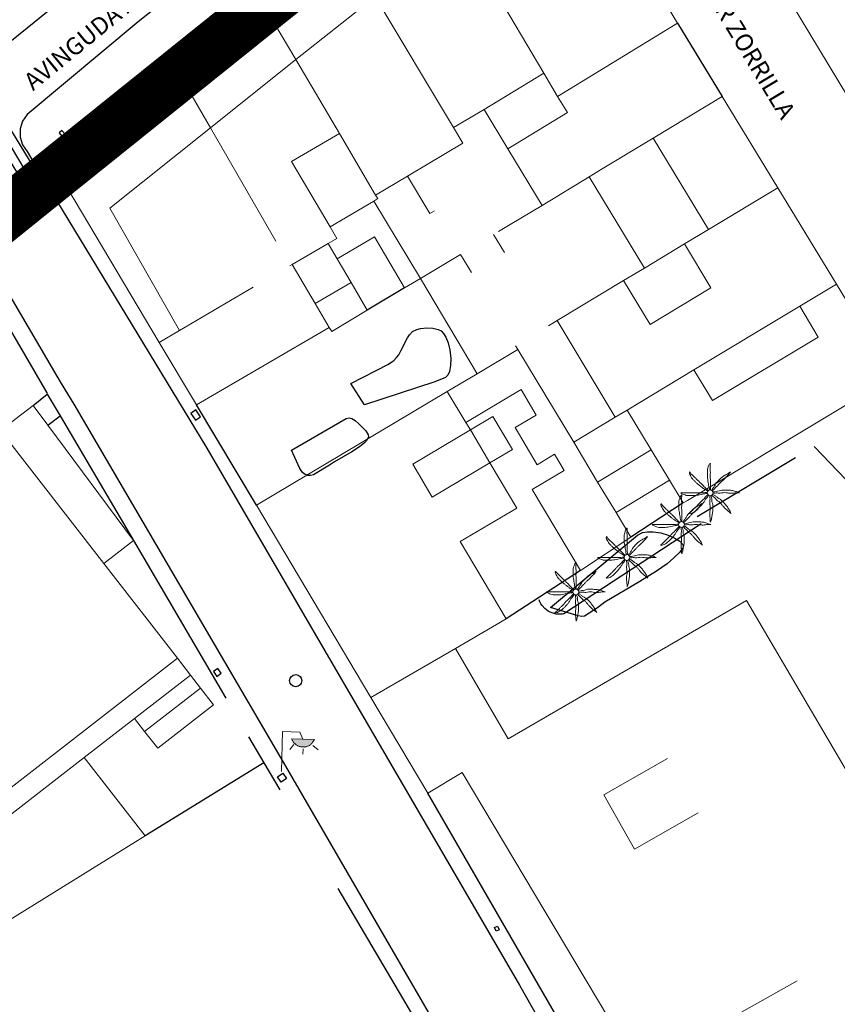
# Model space of a CAD drawing. Units: millimetres. Extents: x 446239 to 447820, y 4376739 to 4377905.
# Drawn here: x 447331 to 447378, y 4377268 to 4377325 of the extents above; entities that cross this region are included whole.
import ezdxf

# ---------------------------------------------------------------- set-up
doc = ezdxf.new("R2010")
doc.units = ezdxf.units.MM
doc.linetypes.add('DGN Style 2', pattern=[29.06096, 17.436576, -11.624384])
for name, color, linetype in [('Arbre Aïllat Lineal', 82, 'Continuous'), ('Arquetes i registres', 8, 'Continuous'), ('Enllumenat', 7, 'Continuous'), ('Linia Asfalt', 7, 'Continuous'), ('Linia de Voravia', 7, 'Continuous'), ('Mur Paret', 7, 'Continuous'), ('Palmera', 74, 'Continuous'), ('Pas de Vianants', 9, 'Continuous'), ('Reixat o Xarxa de Filferro', 7, 'Continuous')]:
    doc.layers.add(name, color=color, linetype=linetype)
for name, color, linetype, lineweight in [('Divisio Alçades', 1, 'Continuous', 0), ('Façana Edifici', 1, 'Continuous', 0), ('LIMITES_LIMITE_SERVICIO', 5, 'DGN Style 2', 140), ('Porxo Caseta Cobert', 7, 'Continuous', 0), ('Text de Carrer', 7, 'Continuous', 0)]:
    doc.layers.add(name, color=color, linetype=linetype, lineweight=lineweight)
doc.styles.get("Standard").update_dxf_attribs({"font": 'simplex.shx'})

# ---------------------------------------------------------------- blocks, each defined once
blk = doc.blocks.new('farola_ports_275')
at = {"layer": 'Enllumenat', "linetype": 'Continuous', "lineweight": 0}
blk.add_hatch(color=2, dxfattribs=at).paths.add_polyline_path([(1.228, 1.863), (1.888, 1.846), (1.888, 1.836), (1.867, 1.797), (1.847, 1.777), (1.826, 1.738), (1.805, 1.708), (1.784, 1.679), (1.763, 1.649), (1.743, 1.62), (1.712, 1.6), (1.681, 1.571), (1.661, 1.542), (1.62, 1.523), (1.6, 1.503), (1.559, 1.484), (1.518, 1.465), (1.498, 1.455), (1.458, 1.446), (1.417, 1.427), (1.377, 1.428), (1.347, 1.419), (1.317, 1.41), (1.277, 1.411), (1.237, 1.412), (1.197, 1.413), (1.157, 1.414), (1.117, 1.415), (1.087, 1.426), (1.057, 1.436), (1.017, 1.447), (0.977, 1.458), (0.938, 1.479), (0.918, 1.49), (0.879, 1.511), (0.839, 1.532), (0.819, 1.552), (0.78, 1.583), (0.761, 1.604), (0.731, 1.625), (0.702, 1.655), (0.683, 1.686), (0.663, 1.716), (0.644, 1.747), (0.625, 1.777), (0.605, 1.808), (0.586, 1.849), (0.577, 1.879)])
at = {"layer": 'Enllumenat', "color": 7, "linetype": 'Continuous', "lineweight": 0, "flags": 128}
for points in [[(0, 0), (0.056, 2.292)], [(0.056, 2.292), (1.047, 2.268)], [(1.047, 2.268), (1.228, 1.863)], [(0.699, 1.545), (0.472, 1.27)], [(1.234, 1.312), (1.226, 0.991)], [(1.799, 1.488), (2.094, 1.25)]]:
    blk.add_lwpolyline(points, dxfattribs=at)
blk.add_lwpolyline([(1.228, 1.863), (1.888, 1.846), (1.888, 1.836), (1.867, 1.797), (1.847, 1.777), (1.826, 1.738), (1.805, 1.708), (1.784, 1.679), (1.763, 1.649), (1.743, 1.62), (1.712, 1.6), (1.681, 1.571), (1.661, 1.542), (1.62, 1.523), (1.6, 1.503), (1.559, 1.484), (1.518, 1.465), (1.498, 1.455), (1.458, 1.446), (1.417, 1.427), (1.377, 1.428), (1.347, 1.419), (1.317, 1.41), (1.277, 1.411), (1.237, 1.412), (1.197, 1.413), (1.157, 1.414), (1.117, 1.415), (1.087, 1.426), (1.057, 1.436), (1.017, 1.447), (0.977, 1.458), (0.938, 1.479), (0.918, 1.49), (0.879, 1.511), (0.839, 1.532), (0.819, 1.552), (0.78, 1.583), (0.761, 1.604), (0.731, 1.625), (0.702, 1.655), (0.683, 1.686), (0.663, 1.716), (0.644, 1.747), (0.625, 1.777), (0.605, 1.808), (0.586, 1.849), (0.577, 1.879)], close=True, dxfattribs=at)
blk = doc.blocks.new('PALMER_1')
at = {"layer": 'Palmera', "color": 3, "linetype": 'Continuous', "lineweight": 0}
blk.add_circle((0.005, 0), 0.167, dxfattribs=at)
for points, knots in [([(-0.02, 0.16), (-0.03, 0.203), (-0.04, 0.247), (-0.05, 0.29), (-0.061, 0.34), (-0.071, 0.39), (-0.08, 0.44), (-0.089, 0.493), (-0.092, 0.547), (-0.1, 0.6), (-0.109, 0.657), (-0.121, 0.713), (-0.13, 0.77), (-0.139, 0.826), (-0.15, 0.883), (-0.15, 0.94), (-0.15, 0.997), (-0.15, 1.053), (-0.15, 1.11), (-0.15, 1.17), (-0.15, 1.23), (-0.15, 1.29), (-0.15, 1.334), (-0.131, 1.377), (-0.12, 1.42), (-0.106, 1.474), (-0.088, 1.527), (-0.07, 1.58), (-0.056, 1.623), (0.016, 1.72), (0.02, 1.68), (0.024, 1.638), (0.01, 1.587), (0.01, 1.54), (0.01, 1.47), (0.008, 1.4), (0.01, 1.33), (0.011, 1.273), (0.019, 1.217), (0.02, 1.16), (0.022, 1.087), (0.008, 1.013), (0.01, 0.94), (0.011, 0.883), (0.02, 0.827), (0.02, 0.77), (0.02, 0.72), (0.02, 0.67), (0.02, 0.62), (0.02, 0.577), (0.02, 0.533), (0.02, 0.49), (0.02, 0.443), (0.02, 0.397), (0.02, 0.35), (0.02, 0.3), (0.042, 0.249), (0.03, 0.2), (0.027, 0.187), (0.023, 0.173), (0.02, 0.16)], [0, 0, 0, 0, 0.043041, 0.043041, 0.043041, 0.09239, 0.09239, 0.09239, 0.144409, 0.144409, 0.144409, 0.2001, 0.2001, 0.2001, 0.255321, 0.255321, 0.255321, 0.310164, 0.310164, 0.310164, 0.368233, 0.368233, 0.368233, 0.411274, 0.411274, 0.411274, 0.465353, 0.465353, 0.465353, 0.508755, 0.508755, 0.508755, 0.554035, 0.554035, 0.554035, 0.621783, 0.621783, 0.621783, 0.676721, 0.676721, 0.676721, 0.747767, 0.747767, 0.747767, 0.802705, 0.802705, 0.802705, 0.851096, 0.851096, 0.851096, 0.893035, 0.893035, 0.893035, 0.9382, 0.9382, 0.9382, 0.986699, 0.986699, 0.986699, 1, 1, 1, 1]), ([(-0.13, 0.1), (-0.17, 0.123), (-0.21, 0.147), (-0.25, 0.17), (-0.292, 0.194), (-0.33, 0.223), (-0.37, 0.25), (-0.414, 0.28), (-0.458, 0.309), (-0.5, 0.34), (-0.546, 0.374), (-0.586, 0.414), (-0.63, 0.45), (-0.676, 0.488), (-0.728, 0.518), (-0.77, 0.56), (-0.81, 0.6), (-0.85, 0.64), (-0.89, 0.68), (-0.93, 0.72), (-0.97, 0.76), (-1.01, 0.8), (-1.046, 0.836), (-1.064, 0.886), (-1.09, 0.93), (-1.115, 0.973), (-1.139, 1.016), (-1.16, 1.06), (-1.18, 1.102), (-1.189, 1.191), (-1.17, 1.2), (-1.153, 1.208), (-1.12, 1.13), (-1.09, 1.1), (-1.037, 1.047), (-0.985, 0.992), (-0.93, 0.94), (-0.89, 0.903), (-0.848, 0.868), (-0.81, 0.83), (-0.76, 0.78), (-0.71, 0.73), (-0.66, 0.68), (-0.617, 0.637), (-0.573, 0.593), (-0.53, 0.55), (-0.495, 0.515), (-0.455, 0.485), (-0.42, 0.45), (-0.388, 0.418), (-0.361, 0.382), (-0.33, 0.35), (-0.297, 0.316), (-0.264, 0.283), (-0.23, 0.25), (-0.198, 0.219), (-0.166, 0.187), (-0.13, 0.16), (-0.117, 0.15), (-0.103, 0.14), (-0.09, 0.13)], [0, 0, 0, 0, 0.044931, 0.044931, 0.044931, 0.091576, 0.091576, 0.091576, 0.142714, 0.142714, 0.142714, 0.197791, 0.197791, 0.197791, 0.255375, 0.255375, 0.255375, 0.310262, 0.310262, 0.310262, 0.365149, 0.365149, 0.365149, 0.414517, 0.414517, 0.414517, 0.46227, 0.46227, 0.46227, 0.507665, 0.507665, 0.507665, 0.549084, 0.549084, 0.549084, 0.622266, 0.622266, 0.622266, 0.674916, 0.674916, 0.674916, 0.743524, 0.743524, 0.743524, 0.802985, 0.802985, 0.802985, 0.851065, 0.851065, 0.851065, 0.894578, 0.894578, 0.894578, 0.940317, 0.940317, 0.940317, 0.983829, 0.983829, 0.983829, 1, 1, 1, 1]), ([(1.17, 1.2), (1.137, 1.177), (1.103, 1.153), (1.07, 1.13), (1.008, 1.086), (0.936, 1.058), (0.87, 1.02), (0.801, 0.98), (0.726, 0.946), (0.67, 0.89), (0.62, 0.84), (0.57, 0.79), (0.52, 0.74), (0.467, 0.687), (0.413, 0.633), (0.36, 0.58), (0.325, 0.545), (0.316, 0.492), (0.29, 0.45), (0.257, 0.396), (0.224, 0.343), (0.19, 0.29), (0.161, 0.246), (0.124, 0.207), (0.1, 0.16), (0.097, 0.153), (0.093, 0.147), (0.09, 0.14)], [0, 0, 0, 0, 0.079055, 0.079055, 0.079055, 0.226881, 0.226881, 0.226881, 0.381368, 0.381368, 0.381368, 0.518753, 0.518753, 0.518753, 0.665298, 0.665298, 0.665298, 0.760921, 0.760921, 0.760921, 0.883117, 0.883117, 0.883117, 0.985518, 0.985518, 0.985518, 1, 1, 1, 1]), ([(0.14, 0.11), (0.15, 0.123), (0.159, 0.137), (0.17, 0.15), (0.201, 0.186), (0.237, 0.217), (0.27, 0.25), (0.317, 0.297), (0.363, 0.343), (0.41, 0.39), (0.455, 0.435), (0.497, 0.483), (0.54, 0.53), (0.577, 0.57), (0.613, 0.61), (0.65, 0.65), (0.684, 0.687), (0.735, 0.704), (0.77, 0.74), (0.825, 0.795), (0.876, 0.854), (0.93, 0.91), (0.963, 0.944), (1.001, 0.973), (1.03, 1.01), (1.08, 1.073), (1.13, 1.137), (1.18, 1.2)], [0, 0, 0, 0, 0.033108, 0.033108, 0.033108, 0.126753, 0.126753, 0.126753, 0.257855, 0.257855, 0.257855, 0.384361, 0.384361, 0.384361, 0.492154, 0.492154, 0.492154, 0.591478, 0.591478, 0.591478, 0.746062, 0.746062, 0.746062, 0.839707, 0.839707, 0.839707, 1, 1, 1, 1]), ([(-0.17, -0.03), (-0.21, -0.037), (-0.25, -0.043), (-0.29, -0.05), (-0.336, -0.058), (-0.384, -0.062), (-0.43, -0.07), (-0.487, -0.08), (-0.543, -0.099), (-0.6, -0.11), (-0.656, -0.121), (-0.713, -0.131), (-0.77, -0.14), (-0.826, -0.149), (-0.883, -0.16), (-0.94, -0.16), (-0.993, -0.16), (-1.047, -0.16), (-1.1, -0.16), (-1.163, -0.16), (-1.227, -0.16), (-1.29, -0.16), (-1.339, -0.16), (-1.384, -0.135), (-1.43, -0.12), (-1.477, -0.105), (-1.523, -0.087), (-1.57, -0.07), (-1.61, -0.055), (-1.713, 0.01), (-1.67, 0.01), (-1.627, 0.01), (-1.583, 0.01), (-1.54, 0.01), (-1.47, 0.01), (-1.4, 0.01), (-1.33, 0.01), (-1.27, 0.01), (-1.21, 0.01), (-1.15, 0.01), (-1.08, 0.01), (-1.01, 0.01), (-0.94, 0.01), (-0.883, 0.01), (-0.827, 0.01), (-0.77, 0.01), (-0.717, 0.01), (-0.663, 0.01), (-0.61, 0.01), (-0.57, 0.01), (-0.53, 0.01), (-0.49, 0.01), (-0.44, 0.01), (-0.39, 0.01), (-0.34, 0.01), (-0.293, 0.01), (-0.244, 0.035), (-0.2, 0.02), (-0.19, 0.017), (-0.18, 0.013), (-0.17, 0.01)], [0, 0, 0, 0, 0.039811, 0.039811, 0.039811, 0.08609, 0.08609, 0.08609, 0.143241, 0.143241, 0.143241, 0.199732, 0.199732, 0.199732, 0.255747, 0.255747, 0.255747, 0.308106, 0.308106, 0.308106, 0.370283, 0.370283, 0.370283, 0.41793, 0.41793, 0.41793, 0.466578, 0.466578, 0.466578, 0.508486, 0.508486, 0.508486, 0.551028, 0.551028, 0.551028, 0.619749, 0.619749, 0.619749, 0.678653, 0.678653, 0.678653, 0.747374, 0.747374, 0.747374, 0.803006, 0.803006, 0.803006, 0.855365, 0.855365, 0.855365, 0.894634, 0.894634, 0.894634, 0.943721, 0.943721, 0.943721, 0.989652, 0.989652, 0.989652, 1, 1, 1, 1]), ([(1.67, 0.01), (1.633, 0.023), (1.597, 0.037), (1.56, 0.05), (1.491, 0.075), (1.422, 0.1), (1.35, 0.12), (1.272, 0.142), (1.191, 0.145), (1.11, 0.15), (1.037, 0.154), (0.964, 0.157), (0.89, 0.16), (0.816, 0.163), (0.742, 0.165), (0.67, 0.16), (0.618, 0.156), (0.572, 0.119), (0.52, 0.11), (0.463, 0.1), (0.407, 0.09), (0.35, 0.08), (0.297, 0.07), (0.244, 0.05), (0.19, 0.05), (0.18, 0.05), (0.17, 0.05), (0.16, 0.05)], [0, 0, 0, 0, 0.075806, 0.075806, 0.075806, 0.219171, 0.219171, 0.219171, 0.375818, 0.375818, 0.375818, 0.518449, 0.518449, 0.518449, 0.660934, 0.660934, 0.660934, 0.763337, 0.763337, 0.763337, 0.87514, 0.87514, 0.87514, 0.98057, 0.98057, 0.98057, 1, 1, 1, 1]), ([(0.17, -0.02), (0.187, -0.02), (0.203, -0.02), (0.22, -0.02), (0.267, -0.02), (0.313, -0.003), (0.36, 0), (0.433, 0.004), (0.507, -0.024), (0.58, -0.02), (0.637, -0.017), (0.693, 0.006), (0.75, 0.01), (0.806, 0.014), (0.863, 0.015), (0.92, 0.01), (0.971, 0.005), (1.019, -0.016), (1.07, -0.02), (1.15, -0.027), (1.23, -0.028), (1.31, -0.02), (1.354, -0.016), (1.396, -0.002), (1.44, 0), (1.523, 0.003), (1.607, 0.007), (1.69, 0.01)], [0, 0, 0, 0, 0.032687, 0.032687, 0.032687, 0.12514, 0.12514, 0.12514, 0.269557, 0.269557, 0.269557, 0.38241, 0.38241, 0.38241, 0.493546, 0.493546, 0.493546, 0.593549, 0.593549, 0.593549, 0.750447, 0.750447, 0.750447, 0.836434, 0.836434, 0.836434, 1, 1, 1, 1]), ([(-0.09, -0.14), (-0.117, -0.18), (-0.143, -0.22), (-0.17, -0.26), (-0.194, -0.296), (-0.226, -0.325), (-0.25, -0.36), (-0.283, -0.408), (-0.308, -0.461), (-0.34, -0.51), (-0.372, -0.558), (-0.405, -0.605), (-0.44, -0.65), (-0.478, -0.698), (-0.517, -0.745), (-0.56, -0.79), (-0.596, -0.828), (-0.633, -0.864), (-0.67, -0.9), (-0.716, -0.945), (-0.76, -0.989), (-0.81, -1.03), (-0.844, -1.058), (-0.882, -1.077), (-0.92, -1.1), (-0.962, -1.126), (-1.006, -1.149), (-1.05, -1.17), (-1.092, -1.19), (-1.195, -1.205), (-1.19, -1.18), (-1.186, -1.156), (-1.122, -1.122), (-1.09, -1.09), (-1.04, -1.04), (-0.99, -0.99), (-0.94, -0.94), (-0.9, -0.9), (-0.86, -0.86), (-0.82, -0.82), (-0.77, -0.77), (-0.72, -0.72), (-0.67, -0.67), (-0.627, -0.627), (-0.595, -0.572), (-0.55, -0.53), (-0.514, -0.496), (-0.477, -0.463), (-0.44, -0.43), (-0.407, -0.4), (-0.373, -0.37), (-0.34, -0.34), (-0.305, -0.308), (-0.283, -0.263), (-0.25, -0.23), (-0.217, -0.197), (-0.183, -0.163), (-0.15, -0.13), (-0.143, -0.123), (-0.137, -0.117), (-0.13, -0.11)], [0, 0, 0, 0, 0.046877, 0.046877, 0.046877, 0.088502, 0.088502, 0.088502, 0.145361, 0.145361, 0.145361, 0.201282, 0.201282, 0.201282, 0.261216, 0.261216, 0.261216, 0.311779, 0.311779, 0.311779, 0.373878, 0.373878, 0.373878, 0.416257, 0.416257, 0.416257, 0.464248, 0.464248, 0.464248, 0.509869, 0.509869, 0.509869, 0.553598, 0.553598, 0.553598, 0.622549, 0.622549, 0.622549, 0.677709, 0.677709, 0.677709, 0.74666, 0.74666, 0.74666, 0.806594, 0.806594, 0.806594, 0.854914, 0.854914, 0.854914, 0.898643, 0.898643, 0.898643, 0.944839, 0.944839, 0.944839, 0.990807, 0.990807, 0.990807, 1, 1, 1, 1]), ([(-0.01, -0.17), (-0.01, -0.187), (-0.01, -0.203), (-0.01, -0.22), (-0.01, -0.267), (-0.001, -0.313), (0, -0.36), (0.002, -0.43), (-0.013, -0.5), (-0.01, -0.57), (-0.007, -0.63), (-0.003, -0.69), (0, -0.75), (0.003, -0.803), (0.007, -0.857), (0.01, -0.91), (0.013, -0.964), (-0.008, -1.016), (-0.01, -1.07), (-0.013, -1.147), (-0.016, -1.224), (-0.01, -1.3), (-0.007, -1.343), (-0.003, -1.387), (0, -1.43), (0.007, -1.513), (0.013, -1.597), (0.02, -1.68)], [0, 0, 0, 0, 0.033034, 0.033034, 0.033034, 0.125763, 0.125763, 0.125763, 0.264661, 0.264661, 0.264661, 0.383766, 0.383766, 0.383766, 0.489679, 0.489679, 0.489679, 0.596209, 0.596209, 0.596209, 0.748164, 0.748164, 0.748164, 0.834305, 0.834305, 0.834305, 1, 1, 1, 1]), ([(0.02, -1.67), (0.033, -1.633), (0.047, -1.597), (0.06, -1.56), (0.086, -1.489), (0.096, -1.414), (0.11, -1.34), (0.126, -1.26), (0.142, -1.181), (0.15, -1.1), (0.157, -1.03), (0.158, -0.96), (0.16, -0.89), (0.163, -0.813), (0.164, -0.736), (0.16, -0.66), (0.157, -0.608), (0.118, -0.562), (0.11, -0.51), (0.101, -0.454), (0.113, -0.395), (0.1, -0.34), (0.089, -0.29), (0.076, -0.239), (0.06, -0.19), (0.057, -0.18), (0.053, -0.17), (0.05, -0.16)], [0, 0, 0, 0, 0.075932, 0.075932, 0.075932, 0.222291, 0.222291, 0.222291, 0.380134, 0.380134, 0.380134, 0.516521, 0.516521, 0.516521, 0.665728, 0.665728, 0.665728, 0.768301, 0.768301, 0.768301, 0.878776, 0.878776, 0.878776, 0.979485, 0.979485, 0.979485, 1, 1, 1, 1]), ([(0.11, -0.13), (0.123, -0.143), (0.137, -0.157), (0.15, -0.17), (0.183, -0.203), (0.217, -0.237), (0.25, -0.27), (0.3, -0.32), (0.35, -0.37), (0.4, -0.42), (0.442, -0.462), (0.498, -0.488), (0.54, -0.53), (0.579, -0.568), (0.615, -0.609), (0.65, -0.65), (0.684, -0.689), (0.715, -0.732), (0.75, -0.77), (0.801, -0.826), (0.855, -0.878), (0.91, -0.93), (0.946, -0.964), (0.981, -0.999), (1.02, -1.03), (1.083, -1.08), (1.147, -1.13), (1.21, -1.18)], [0, 0, 0, 0, 0.037114, 0.037114, 0.037114, 0.1299, 0.1299, 0.1299, 0.269079, 0.269079, 0.269079, 0.385893, 0.385893, 0.385893, 0.492698, 0.492698, 0.492698, 0.595183, 0.595183, 0.595183, 0.743641, 0.743641, 0.743641, 0.841176, 0.841176, 0.841176, 1, 1, 1, 1]), ([(1.2, -1.18), (1.183, -1.14), (1.167, -1.1), (1.15, -1.06), (1.12, -0.988), (1.074, -0.924), (1.03, -0.86), (0.985, -0.795), (0.939, -0.732), (0.89, -0.67), (0.846, -0.614), (0.799, -0.562), (0.75, -0.51), (0.698, -0.455), (0.642, -0.404), (0.58, -0.36), (0.536, -0.328), (0.484, -0.311), (0.44, -0.28), (0.395, -0.248), (0.355, -0.211), (0.31, -0.18), (0.264, -0.148), (0.22, -0.115), (0.17, -0.09), (0.163, -0.087), (0.157, -0.083), (0.15, -0.08)], [0, 0, 0, 0, 0.08373, 0.08373, 0.08373, 0.233952, 0.233952, 0.233952, 0.385959, 0.385959, 0.385959, 0.522891, 0.522891, 0.522891, 0.668913, 0.668913, 0.668913, 0.772767, 0.772767, 0.772767, 0.878403, 0.878403, 0.878403, 0.985598, 0.985598, 0.985598, 1, 1, 1, 1])]:
    blk.add_open_spline(points, degree=3, knots=knots, dxfattribs=at)
blk = doc.blocks.new('palmera_ports_1')
at = {"layer": 'Palmera', "color": 3, "linetype": 'Continuous', "lineweight": 0}
blk.add_blockref('PALMER_1', (-0.005, 0), dxfattribs=at)

msp = doc.modelspace()

# ---------------------------------------------------------------- linework, layer by layer
at = {"layer": 'Arbre Aïllat Lineal', "flags": 128}
for points in [[(447350, 4377303.83), (447352.16, 4377304.94), (447352.36, 4377305.06), (447352.48, 4377305.15), (447352.63, 4377305.31), (447352.75, 4377305.47), (447352.88, 4377305.7), (447353.25, 4377306.45), (447353.37, 4377306.61), (447353.55, 4377306.8), (447353.79, 4377306.93), (447354.01, 4377306.98), (447354.36, 4377307.02), (447354.71, 4377306.99), (447355.02, 4377306.92), (447355.19, 4377306.84), (447355.33, 4377306.7), (447355.46, 4377306.49), (447355.59, 4377306.15), (447355.69, 4377305.76), (447355.74, 4377305.25), (447355.73, 4377304.86), (447355.66, 4377304.52), (447355.57, 4377304.31), (447355.44, 4377304.17), (447354.82, 4377303.91), (447350.79, 4377302.6), (447350, 4377303.83)], [(447346.61, 4377299.99), (447349.73, 4377301.81), (447349.91, 4377301.85), (447350.06, 4377301.81), (447350.25, 4377301.7), (447350.47, 4377301.5), (447350.86, 4377301.11), (447351, 4377300.88), (447351.01, 4377300.77), (447350.94, 4377300.6), (447350.79, 4377300.42), (447350.51, 4377300.19), (447350.06, 4377299.9), (447349.07, 4377299.32), (447348.78, 4377299.13), (447347.86, 4377298.58), (447347.7, 4377298.54), (447347.54, 4377298.55), (447347.39, 4377298.6), (447347.24, 4377298.72), (447347.09, 4377298.94), (447346.61, 4377299.99)], [(447361.46, 4377290.98), (447366.45, 4377295.13), (447366.74, 4377295.27), (447367.02, 4377295.32), (447367.34, 4377295.31), (447367.78, 4377295.25), (447368.21, 4377295.12), (447368.59, 4377294.96), (447368.88, 4377294.77), (447369.05, 4377294.58), (447369.07, 4377294.44), (447369.05, 4377294.39), (447368.87, 4377294.15), (447368.54, 4377293.82), (447368.14, 4377293.48), (447367.54, 4377293.06), (447366.59, 4377292.46), (447364.58, 4377291.27), (447364.16, 4377290.96), (447363.41, 4377290.48), (447363.26, 4377290.46), (447363.05, 4377290.49), (447361.46, 4377290.98)]]:
    msp.add_lwpolyline(points, dxfattribs=at)
at = {"layer": 'Arquetes i registres', "flags": 128}
for points in [[(447339.149, 4377322.346), (447339.537, 4377322.669), (447339.84, 4377322.305), (447339.451, 4377321.983), (447339.149, 4377322.346)], [(447338.768, 4377321.778), (447339.122, 4377322.059), (447339.357, 4377321.763), (447339.003, 4377321.482), (447338.768, 4377321.778)], [(447333.27, 4377318.204), (447333.425, 4377318.015), (447333.594, 4377318.153), (447333.439, 4377318.342), (447333.27, 4377318.204)], [(447332.088, 4377316.857), (447332.972, 4377317.564), (447333.294, 4377317.162), (447332.409, 4377316.455), (447332.088, 4377316.857)], [(447340.832, 4377302.111), (447341.091, 4377301.717), (447341.384, 4377301.909), (447341.125, 4377302.304), (447340.832, 4377302.111)], [(447342.577, 4377287.2), (447342.38, 4377287.476), (447342.123, 4377287.293), (447342.32, 4377287.017), (447342.577, 4377287.2)], [(447346.099, 4377281.464), (447346.313, 4377281.156), (447346.02, 4377280.952), (447345.806, 4377281.26), (447346.099, 4377281.464)], [(447358.346, 4377272.4), (447358.239, 4377272.611), (447358.41, 4377272.698), (447358.517, 4377272.486), (447358.346, 4377272.4)]]:
    msp.add_lwpolyline(points, dxfattribs=at)
at = {"layer": 'Arquetes i registres'}
msp.add_circle((447346.844, 4377286.776), 0.35, dxfattribs=at)
at = {"layer": 'Divisio Alçades', "flags": 128}
for points in [[(447361.08, 4377321.62), (447356.2, 4377329.86)], [(447351.4, 4377326.03), (447346.85, 4377322.4)], [(447355.9, 4377318.5), (447351.4, 4377326.03)], [(447344.8, 4377325.88), (447346.85, 4377322.4)], [(447346.85, 4377322.4), (447341.95, 4377318.49)], [(447346.85, 4377322.4), (447349.35, 4377318.17)], [(447339.94, 4377321.99), (447341.95, 4377318.49)], [(447357.65, 4377319.55), (447361.08, 4377321.62)], [(447361.86, 4377320.29), (447361.08, 4377321.62)], [(447357.65, 4377319.55), (447355.9, 4377318.5)], [(447359.01, 4377317.29), (447357.65, 4377319.55)], [(447341.95, 4377318.49), (447336.18, 4377313.88)], [(447341.95, 4377318.49), (447345.7, 4377311.98)], [(447346.61, 4377316.56), (447349.35, 4377318.17)], [(447349.35, 4377318.17), (447351.43, 4377314.63)], [(447356.42, 4377317.61), (447355.9, 4377318.5)], [(447356.42, 4377317.61), (447353.25, 4377315.71)], [(447367.34, 4377317.89), (447370.51, 4377312.65)], [(447348.82, 4377312.81), (447346.61, 4377316.56)], [(447353.25, 4377315.71), (447351.43, 4377314.63)], [(447354.54, 4377313.58), (447353.25, 4377315.71)], [(447363.68, 4377315.68), (447366.84, 4377310.44)], [(447374.49, 4377315.05), (447370.51, 4377312.65)], [(447351.33, 4377314.29), (447348.82, 4377312.81)], [(447351.43, 4377314.63), (447351.56, 4377314.43), (447351.33, 4377314.29)], [(447351.33, 4377314.29), (447354, 4377309.85)], [(447336.18, 4377313.88), (447340.18, 4377306.86)], [(447354.8, 4377313.73), (447354.54, 4377313.58)], [(447359.14, 4377312.94), (447360.97, 4377314.04)], [(447348.82, 4377312.81), (447349.21, 4377312.15)], [(447358.48, 4377312.54), (447359.14, 4377312.94)], [(447370.51, 4377312.65), (447369.14, 4377311.83)], [(447346.65, 4377310.65), (447348.71, 4377311.86)], [(447348.71, 4377311.86), (447349.21, 4377312.15)], [(447348.71, 4377311.86), (447349.22, 4377310.98)], [(447358.81, 4377311.34), (447358.19, 4377312.37)], [(447369.14, 4377311.83), (447370.65, 4377309.31), (447367.17, 4377307.21), (447365.65, 4377309.73)], [(447369.14, 4377311.83), (447366.84, 4377310.44)], [(447354, 4377309.85), (447356.3, 4377311.23)], [(447356.3, 4377311.23), (447356.92, 4377310.2)], [(447346.51, 4377310.57), (447346.65, 4377310.65)], [(447346.65, 4377310.65), (447347.97, 4377308.41)], [(447366.84, 4377310.44), (447365.65, 4377309.73)], [(447350.02, 4377309.61), (447347.97, 4377308.41)], [(447365.65, 4377309.73), (447361.84, 4377307.43)], [(447340.18, 4377306.86), (447344.41, 4377309.34)], [(447375.75, 4377308.25), (447377.86, 4377309.53)], [(447347.97, 4377308.41), (447348.77, 4377307.04)], [(447375.75, 4377308.25), (447376.81, 4377306.49), (447370.74, 4377302.84), (447369.68, 4377304.6)], [(447369.68, 4377304.6), (447375.75, 4377308.25)], [(447361.84, 4377307.43), (447361.35, 4377307.13)], [(447361.84, 4377307.43), (447365.17, 4377301.89)], [(447339.02, 4377306.18), (447340.18, 4377306.86)], [(447357.26, 4377304.38), (447359.58, 4377305.77)], [(447359.58, 4377305.77), (447359.45, 4377305.99)], [(447359.58, 4377305.77), (447362.79, 4377300.45)], [(447365.86, 4377302.3), (447369.68, 4377304.6)], [(447355.54, 4377303.36), (447356.6, 4377301.59)], [(447365.17, 4377301.89), (447365.86, 4377302.3)], [(447365.86, 4377302.3), (447367.23, 4377300.02)], [(447362.79, 4377300.45), (447365.17, 4377301.89)], [(447356.86, 4377301.16), (447353.56, 4377299.2), (447354.68, 4377297.31), (447357.98, 4377299.27)], [(447356.86, 4377301.16), (447357.98, 4377299.27)], [(447362.79, 4377300.45), (447364.16, 4377298.17)], [(447364.16, 4377298.17), (447367.23, 4377300.02)], [(447367.23, 4377300.02), (447368.29, 4377298.27)], [(447364.16, 4377298.17), (447365.22, 4377296.42)], [(447356, 4377288.63), (447351.16, 4377285.81)], [(447325.34, 4377276.64), (447340.06, 4377288.06)], [(447337.6, 4377284.61), (447340.81, 4377287.1)], [(447338.18, 4377283.86), (447341.38, 4377286.34)], [(447326.09, 4377275.67), (447334.72, 4377282.37)], [(447368.17, 4377282.31), (447364.51, 4377280.23), (447366.27, 4377277.11), (447369.93, 4377279.19)], [(447375.61, 4377269.56), (447371.94, 4377267.49), (447373.69, 4377264.4)]]:
    msp.add_lwpolyline(points, dxfattribs=at)
at = {"layer": 'Façana Edifici', "flags": 128}
for points in [[(447368.75, 4377324.49), (447362.45, 4377334.85)], [(447339.94, 4377321.99), (447344.8, 4377325.88)], [(447379.11, 4377319.29), (447375.16, 4377325.83)], [(447368.75, 4377324.49), (447361.86, 4377320.29)], [(447332.94, 4377316.4), (447339.94, 4377321.99)], [(447361.86, 4377320.29), (447362.43, 4377319.37)], [(447367.34, 4377317.89), (447371.31, 4377320.28)], [(447374.49, 4377315.05), (447371.31, 4377320.28)], [(447362.43, 4377319.37), (447359.01, 4377317.29)], [(447364.43, 4377316.13), (447367.34, 4377317.89)], [(447360.97, 4377314.04), (447359.01, 4377317.29)], [(447339.02, 4377306.18), (447332.94, 4377316.4)], [(447363.68, 4377315.68), (447364.43, 4377316.13)], [(447360.97, 4377314.04), (447363.68, 4377315.68)], [(447377.86, 4377309.53), (447374.49, 4377315.05)], [(447349.22, 4377310.98), (447351.37, 4377312.24), (447353.09, 4377309.31)], [(447349.22, 4377310.98), (447350.02, 4377309.61)], [(447350.02, 4377309.61), (447350.95, 4377308.03)], [(447354, 4377309.85), (447353.09, 4377309.31)], [(447357.26, 4377304.38), (447354, 4377309.85)], [(447381.09, 4377304.21), (447377.86, 4377309.53)], [(447348.77, 4377307.04), (447348.91, 4377306.81), (447350.95, 4377308.03)], [(447341.16, 4377302.59), (447348.77, 4377307.04)], [(447341.16, 4377302.59), (447339.02, 4377306.18)], [(447355.54, 4377303.36), (447357.26, 4377304.38)], [(447369.31, 4377297.11), (447381.09, 4377304.21)], [(447356.6, 4377301.59), (447359.77, 4377303.48), (447360.64, 4377302.01), (447359.43, 4377301.29), (447360.69, 4377299.16), (447361.69, 4377299.76), (447362.24, 4377298.84), (447360.4, 4377297.75), (447363.17, 4377293.1)], [(447344.59, 4377296.84), (447355.54, 4377303.36)], [(447356.86, 4377301.16), (447358.15, 4377301.93)], [(447357.98, 4377299.27), (447359.27, 4377300.04), (447358.15, 4377301.93)], [(447335.84, 4377293.49), (447329.92, 4377301.13)], [(447356.6, 4377301.59), (447356.86, 4377301.16)], [(447357.98, 4377299.27), (447359.52, 4377296.68), (447356.28, 4377294.75), (447358.92, 4377290.32)], [(447365.22, 4377296.42), (447368.29, 4377298.27)], [(447368.29, 4377298.27), (447369.07, 4377296.97)], [(447351.16, 4377285.81), (447344.59, 4377296.84)], [(447369.07, 4377296.97), (447369.31, 4377297.11)], [(447366.07, 4377295), (447365.22, 4377296.42)], [(447366.07, 4377295), (447363.17, 4377293.1)], [(447340.06, 4377288.06), (447335.84, 4377293.49)], [(447372.69, 4377291.37), (447359.02, 4377283.44), (447356, 4377288.63)], [(447388.668, 4377267.074), (447381.51, 4377279.46), (447380.15, 4377278.67), (447372.69, 4377291.37)], [(447356, 4377288.63), (447358.92, 4377290.32)], [(447340.81, 4377287.1), (447340.06, 4377288.06)], [(447340.81, 4377287.1), (447341.38, 4377286.34)], [(447341.38, 4377286.34), (447342.13, 4377285.39), (447338.93, 4377282.9), (447338.18, 4377283.86)], [(447354.43, 4377280.32), (447351.16, 4377285.81)], [(447334.72, 4377282.37), (447337.6, 4377284.61)], [(447338.18, 4377283.86), (447337.6, 4377284.61)], [(447334.72, 4377282.37), (447338.22, 4377277.87)], [(447354.43, 4377280.32), (447356.4, 4377281.5), (447371.32, 4377256.45)], [(447338.22, 4377277.87), (447327.72, 4377271.37)]]:
    msp.add_lwpolyline(points, dxfattribs=at)
at = {"layer": 'LIMITES_LIMITE_SERVICIO', "ltscale": 0.8, "const_width": 3, "flags": 128}
msp.add_lwpolyline([(446478.239, 4377336.214), (446494.888, 4377347.6), (446507.26, 4377348.82), (446510.86, 4377349.79), (446514.58, 4377341.059), (446530.232, 4377342.939), (446537.353, 4377351), (446541.663, 4377345.539), (446562.586, 4377362.061), (446572.067, 4377365.501), (446572.487, 4377370.391), (446596.02, 4377392.383), (446603.191, 4377415.816), (446606.362, 4377431.828), (446609.013, 4377439.249), (446613.783, 4377448.8), (446615.954, 4377455.63), (446608.777, 4377460.648), (446611.823, 4377476.343), (446611.954, 4377490.664), (446611.014, 4377500.635), (446611.904, 4377512.057), (446610.234, 4377528.189), (446621.516, 4377558.502), (446630.207, 4377572.063), (446651.63, 4377592.105), (446658.591, 4377606.317), (446674.883, 4377607.756), (446684.894, 4377616.197), (446707.546, 4377614.277), (446721.718, 4377607.276), (446733.059, 4377610.316), (446743.73, 4377607.815), (446744.861, 4377610.456), (446755.132, 4377607.305), (446757.202, 4377602.545), (446759.832, 4377595.524), (446761.502, 4377581.852), (446766.963, 4377584.062), (446765.653, 4377597.024), (446775.504, 4377606.055), (446774.034, 4377609.345), (446785.495, 4377618.956), (446790.886, 4377615.706), (446800.827, 4377613.905), (446806.638, 4377620.546), (446811.898, 4377632.357), (446824.99, 4377653.269), (446824.68, 4377659.52), (446830.071, 4377667.321), (446835.262, 4377672.421), (446832.832, 4377676.822), (446838.442, 4377679.232), (446846.023, 4377683.572), (446868.146, 4377677.431), (446873.326, 4377675.991), (446883.247, 4377673.721), (446905.09, 4377670.35), (446912.08, 4377663.469), (446915.501, 4377667.299), (446910.65, 4377686.632), (446910.461, 4377695.073), (446921.932, 4377713.144), (446923.642, 4377720.535), (446976.659, 4377741.947), (447052.468, 4377771.099), (447052.468, 4377771.099), (447085.002, 4377783.52), (447102.014, 4377789.99), (447110.385, 4377789.46), (447116.095, 4377790.46), (447122.286, 4377793.23), (447124.576, 4377795.24), (447125.136, 4377795.73), (447142.499, 4377811.282), (447150.62, 4377817.933), (447157.5, 4377822.293), (447173.462, 4377828.703), (447191.875, 4377830.823), (447206.186, 4377832.173), (447211.887, 4377832.713), (447227.989, 4377832.703), (447292.746, 4377831.922), (447320.559, 4377829.001), (447348.802, 4377825.18), (447378.045, 4377819.599), (447396.527, 4377816.078), (447409.769, 4377811.428), (447433.831, 4377800.266), (447441.982, 4377795.235), (447456.184, 4377786.464), (447475.616, 4377773.072), (447490.427, 4377755.56), (447514.609, 4377728.807), (447539.402, 4377696.983), (447555.933, 4377678.35), (447601.057, 4377627.494), (447633.31, 4377591.579), (447669.895, 4377622.612), (447682.737, 4377639.324), (447695.118, 4377651.445), (447752.946, 4377715.851), (447754.066, 4377703.89), (447734.623, 4377680.628), (447714.891, 4377657.265), (447685.457, 4377617.581), (447647.372, 4377578.138), (447641.071, 4377568.077), (447639.841, 4377563.526), (447611.697, 4377535.003), (447605.346, 4377523.752), (447601.656, 4377510.171), (447602.495, 4377446.283), (447560.17, 4377437.203), (447493.812, 4377422.822), (447486.331, 4377416.892), (447459.718, 4377395.11), (447470.349, 4377381.878), (447465.928, 4377376.128), (447420.933, 4377345.835), (447410.592, 4377362.567), (447365.676, 4377341.265), (447360.656, 4377338.015), (447333.272, 4377316.023), (447307.409, 4377295.181), (447303.638, 4377292.131), (447296.698, 4377281.44), (447295.717, 4377275.629), (447282.115, 4377245.326), (447216.827, 4377196.551), (447163.09, 4377156.398), (447153.259, 4377148.997), (447147.649, 4377144.797), (447150.369, 4377140.796), (447147.338, 4377138.466), (447152.119, 4377130.895), (447152.199, 4377123.624), (447147.838, 4377121.344), (447135.187, 4377114.333), (447130.946, 4377113.603), (447124.625, 4377106.083), (447132.076, 4377090.911), (447120.324, 4377080.58), (447110.823, 4377073.169), (447106.163, 4377068.319), (447092.541, 4377054.157), (447084.32, 4377053.367), (447068.798, 4377058.458), (447059.137, 4377049.527), (447041.645, 4377047.957), (447023.403, 4377044.867), (447006.701, 4377041.247), (446997.5, 4377041.988), (446987.119, 4377042.108), (446982.538, 4377042.038), (446962.256, 4377039.398), (446955.275, 4377037.498), (446942.304, 4377033.577), (446932.652, 4377028.747), (446924.351, 4377027.627), (446897.108, 4377019.777), (446883.367, 4377010.126), (446865.214, 4377000.145), (446849.813, 4376993.934), (446835.021, 4376984.404), (446824.349, 4376977.113), (446814.838, 4376971.863), (446788.515, 4376940.229), (446788.515, 4376940.229), (446774.211, 4376954.891)], dxfattribs=at)
at = {"layer": 'Linia Asfalt', "flags": 128}
for points in [[(447331.78, 4377302.57), (447332.59, 4377303.22)], [(447332.63, 4377301.43), (447333.33, 4377301.96)], [(447376.58, 4377300.2), (447378.4, 4377298.32), (447381.77, 4377301.8)]]:
    msp.add_lwpolyline(points, dxfattribs=at)
at = {"layer": 'Linia de Voravia', "flags": 128}
for points in [[(447345.02, 4377354.97), (447354.74, 4377346.98), (447355.08, 4377346.56), (447355.35, 4377346.07), (447355.52, 4377345.54), (447355.57, 4377345.12), (447355.57, 4377344.7), (447355.46, 4377344.15), (447355.3, 4377343.76), (447355.01, 4377343.28), (447354.63, 4377342.87), (447340.04, 4377331.18), (447327.93, 4377321.37), (447315.19, 4377311.12), (447302.21, 4377300.52), (447301.59, 4377300.15), (447300.98, 4377299.73), (447300.38, 4377299.28), (447299.81, 4377298.8), (447299.27, 4377298.3), (447298.74, 4377297.76)], [(447377.91, 4377354.01), (447377.34, 4377354.12), (447376.75, 4377354.17), (447376.17, 4377354.16), (447375.59, 4377354.09), (447375.02, 4377353.97), (447374.46, 4377353.78), (447373.93, 4377353.55), (447373.42, 4377353.26), (447372.94, 4377352.92), (447360.07, 4377342.37), (447357.07, 4377339.7), (447350.46, 4377334.6), (447337.81, 4377324.57), (447331.45, 4377319.25), (447331.18, 4377318.87), (447331.04, 4377318.43), (447331.04, 4377317.96), (447331.17, 4377317.51), (447331.44, 4377317.13), (447332.16, 4377315.93)], [(447332.16, 4377315.93), (447341.75, 4377300.11), (447359.68, 4377269.31), (447365.42, 4377259.2), (447370.93, 4377249.883)], [(447367.109, 4377246.181), (447360.14, 4377257.96), (447346.14, 4377282.11), (447334.13, 4377302.64), (447333.42, 4377303.83), (447333.17, 4377304.25), (447328.34, 4377312.45)], [(447370.09, 4377295.77), (447362.22, 4377290.61), (447362.15, 4377290.6), (447362.02, 4377290.59), (447361.9, 4377290.59), (447361.78, 4377290.6), (447361.66, 4377290.62), (447361.55, 4377290.66), (447361.43, 4377290.7), (447361.33, 4377290.76), (447361.23, 4377290.83), (447361.13, 4377290.91), (447360.97, 4377291.09), (447360.91, 4377291.19), (447360.85, 4377291.3), (447360.81, 4377291.41)]]:
    msp.add_lwpolyline(points, dxfattribs=at)
at = {"layer": 'Mur Paret', "flags": 128}
for points in [[(447368.75, 4377324.49), (447371.31, 4377320.28)], [(447328.74, 4377309.83), (447332.57, 4377303.28), (447332.59, 4377303.22)], [(447353.09, 4377309.31), (447350.95, 4377308.03)], [(447332.59, 4377303.22), (447333.33, 4377301.96)], [(447333.33, 4377301.96), (447337.54, 4377294.81)], [(447375.5, 4377299.56), (447369.86, 4377296.17)], [(447369.07, 4377296.97), (447366.07, 4377295)], [(447337.54, 4377294.81), (447342.84, 4377285.77)], [(447363.17, 4377293.1), (447358.92, 4377290.32)], [(447344.14, 4377283.56), (447345.02, 4377282.07)], [(447345.02, 4377282.07), (447338.22, 4377277.87)], [(447345.02, 4377282.07), (447345.93, 4377280.51)], [(447371.612, 4377250.545), (447354.43, 4377280.32)], [(447349.27, 4377274.85), (447359.25, 4377257.89)]]:
    msp.add_lwpolyline(points, dxfattribs=at)
at = {"layer": 'Pas de Vianants', "flags": 128}
for points in [[(447330.11, 4377318.092), (447332.155, 4377314.647), (447332.582, 4377314.963), (447330.511, 4377318.397), (447330.11, 4377318.092)], [(447329.328, 4377317.504), (447331.373, 4377314.058), (447331.8, 4377314.375), (447329.729, 4377317.809), (447329.328, 4377317.504)]]:
    msp.add_lwpolyline(points, dxfattribs=at)
at = {"layer": 'Porxo Caseta Cobert', "flags": 128}
for points in [[(447329.92, 4377301.13), (447331.78, 4377302.57)], [(447332.63, 4377301.43), (447331.78, 4377302.57)], [(447337.54, 4377294.81), (447332.63, 4377301.43)], [(447335.84, 4377293.49), (447337.54, 4377294.81)]]:
    msp.add_lwpolyline(points, dxfattribs=at)
at = {"layer": 'Reixat o Xarxa de Filferro', "flags": 128}
msp.add_lwpolyline([(447344.59, 4377296.84), (447341.16, 4377302.59)], dxfattribs=at)

# ---------------------------------------------------------------- block references
at = {"layer": 'Enllumenat'}
msp.add_blockref('farola_ports_275', (447346.03, 4377281.56), dxfattribs=at)
at = {"layer": 'Palmera'}
for p in [(447370.61, 4377297.55), (447368.97, 4377295.73), (447365.84, 4377293.84), (447362.91, 4377291.86)]:
    msp.add_blockref('palmera_ports_1', p, dxfattribs=at)

# ---------------------------------------------------------------- texts
at = {"layer": 'Text de Carrer'}
for s, rotation, p in [('AVINGUDA ALMIRANTE RIERA ALEMANY', 39.3042, (447331.78, 4377320.58)), ('CARRER ZORRILLA', 301.0665, (447368.67, 4377328.9))]:
    msp.add_text(s, height=1, rotation=rotation, dxfattribs=at).set_placement(p)

doc.saveas('drawing.dxf')
